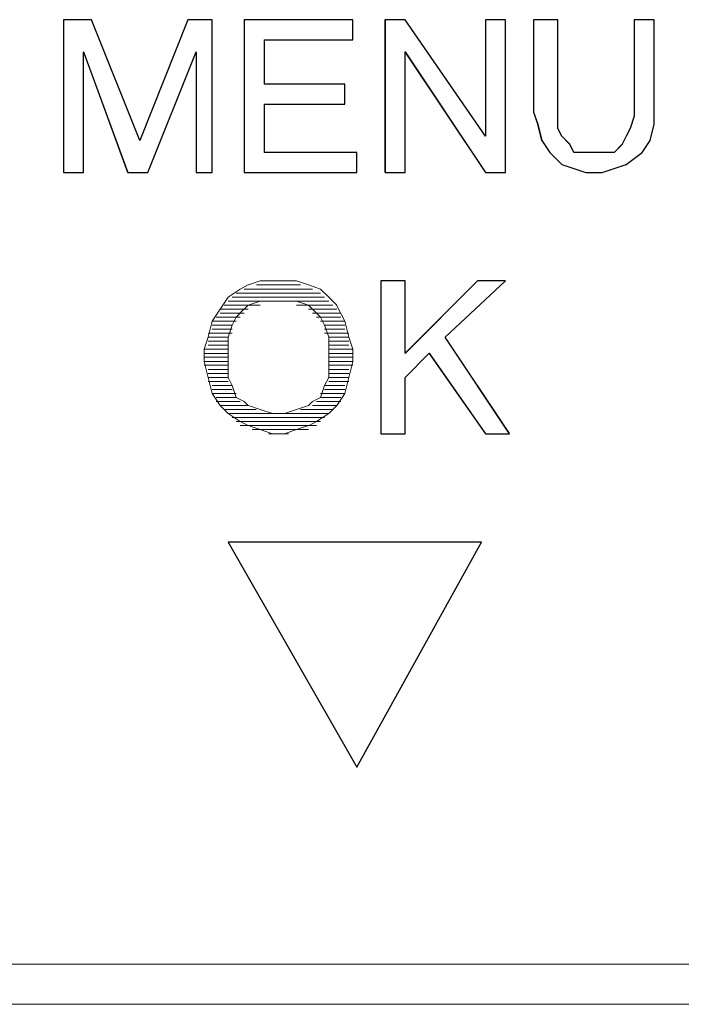
# Model space of a CAD drawing. Units: inches. Extents: x 4560 to 4748, y -1 to 73.
# Drawn here: x 4652 to 4652, y 59 to 60 of the extents above; entities that cross this region are included whole.
import ezdxf

# ---------------------------------------------------------------- set-up
doc = ezdxf.new("R2010")
doc.units = ezdxf.units.IN
doc.header["$MEASUREMENT"] = 0
doc.layers.add('Vrstva 1', color=7, linetype='Continuous')

msp = doc.modelspace()

# ---------------------------------------------------------------- linework, layer by layer
at = {"layer": 'Vrstva 1'}
for points, knots in [([(4651.93035, 59.54562), (4651.93035, 59.54562), (4651.944, 59.51145), (4651.944, 59.51145), (4651.944, 59.51145), (4651.944, 59.51145), (4651.95765, 59.54562), (4651.95765, 59.54562), (4651.95765, 59.54562), (4651.95765, 59.54562), (4651.96447, 59.54562), (4651.96447, 59.54562), (4651.96447, 59.54562), (4651.96447, 59.54562), (4651.96447, 59.50237), (4651.96447, 59.50237), (4651.96447, 59.50237), (4651.96447, 59.50237), (4651.95994, 59.50237), (4651.95994, 59.50237), (4651.95994, 59.50237), (4651.95994, 59.50237), (4651.95994, 59.5365), (4651.95994, 59.5365), (4651.95994, 59.5365), (4651.95994, 59.5365), (4651.94625, 59.50237), (4651.94625, 59.50237), (4651.94625, 59.50237), (4651.94625, 59.50237), (4651.94061, 59.50237), (4651.94061, 59.50237), (4651.94061, 59.50237), (4651.94061, 59.50237), (4651.92806, 59.5365), (4651.92806, 59.5365), (4651.92806, 59.5365), (4651.92806, 59.5365), (4651.92806, 59.50237), (4651.92806, 59.50237), (4651.92806, 59.50237), (4651.92806, 59.50237), (4651.92238, 59.50237), (4651.92238, 59.50237), (4651.92238, 59.50237), (4651.92238, 59.50237), (4651.92238, 59.54562), (4651.92238, 59.54562), (4651.92238, 59.54562), (4651.92238, 59.54562), (4651.93035, 59.54562), (4651.93035, 59.54562)], [0, 0, 0, 0, 0.076923, 0.076923, 0.076923, 0.076923, 0.153846, 0.153846, 0.153846, 0.153846, 0.230769, 0.230769, 0.230769, 0.230769, 0.307692, 0.307692, 0.307692, 0.307692, 0.384615, 0.384615, 0.384615, 0.384615, 0.461538, 0.461538, 0.461538, 0.461538, 0.538462, 0.538462, 0.538462, 0.538462, 0.615385, 0.615385, 0.615385, 0.615385, 0.692308, 0.692308, 0.692308, 0.692308, 0.769231, 0.769231, 0.769231, 0.769231, 0.846154, 0.846154, 0.846154, 0.846154, 0.923077, 0.923077, 0.923077, 0.923077, 1, 1, 1, 1]), ([(4652.00432, 59.54562), (4652.00432, 59.54562), (4652.00432, 59.53994), (4652.00432, 59.53994), (4652.00432, 59.53994), (4652.00432, 59.53994), (4651.97932, 59.53994), (4651.97932, 59.53994), (4651.97932, 59.53994), (4651.97932, 59.53994), (4651.97932, 59.52739), (4651.97932, 59.52739), (4651.97932, 59.52739), (4651.97932, 59.52739), (4652.00203, 59.52739), (4652.00203, 59.52739), (4652.00203, 59.52739), (4652.00203, 59.52739), (4652.00203, 59.52171), (4652.00203, 59.52171), (4652.00203, 59.52171), (4652.00203, 59.52171), (4651.97932, 59.52171), (4651.97932, 59.52171), (4651.97932, 59.52171), (4651.97932, 59.52171), (4651.97932, 59.50802), (4651.97932, 59.50802), (4651.97932, 59.50802), (4651.97932, 59.50802), (4652.00547, 59.50802), (4652.00547, 59.50802), (4652.00547, 59.50802), (4652.00547, 59.50802), (4652.00547, 59.50237), (4652.00547, 59.50237), (4652.00547, 59.50237), (4652.00547, 59.50237), (4651.97359, 59.50237), (4651.97359, 59.50237), (4651.97359, 59.50237), (4651.97359, 59.50237), (4651.97359, 59.54562), (4651.97359, 59.54562), (4651.97359, 59.54562), (4651.97359, 59.54562), (4652.00432, 59.54562), (4652.00432, 59.54562)], [0, 0, 0, 0, 0.083333, 0.083333, 0.083333, 0.083333, 0.166667, 0.166667, 0.166667, 0.166667, 0.25, 0.25, 0.25, 0.25, 0.333333, 0.333333, 0.333333, 0.333333, 0.416667, 0.416667, 0.416667, 0.416667, 0.5, 0.5, 0.5, 0.5, 0.583333, 0.583333, 0.583333, 0.583333, 0.666667, 0.666667, 0.666667, 0.666667, 0.75, 0.75, 0.75, 0.75, 0.833333, 0.833333, 0.833333, 0.833333, 0.916667, 0.916667, 0.916667, 0.916667, 1, 1, 1, 1]), ([(4652.01913, 59.54562), (4652.01913, 59.54562), (4652.0419, 59.5126), (4652.0419, 59.5126), (4652.0419, 59.5126), (4652.0419, 59.5126), (4652.0419, 59.54562), (4652.0419, 59.54562), (4652.0419, 59.54562), (4652.0419, 59.54562), (4652.04757, 59.54562), (4652.04757, 59.54562), (4652.04757, 59.54562), (4652.04757, 59.54562), (4652.04757, 59.50237), (4652.04757, 59.50237), (4652.04757, 59.50237), (4652.04757, 59.50237), (4652.0419, 59.50237), (4652.0419, 59.50237), (4652.0419, 59.50237), (4652.0419, 59.50237), (4652.01913, 59.5365), (4652.01913, 59.5365), (4652.01913, 59.5365), (4652.01913, 59.5365), (4652.01913, 59.50237), (4652.01913, 59.50237), (4652.01913, 59.50237), (4652.01913, 59.50237), (4652.01345, 59.50237), (4652.01345, 59.50237), (4652.01345, 59.50237), (4652.01345, 59.50237), (4652.01345, 59.54562), (4652.01345, 59.54562), (4652.01345, 59.54562), (4652.01345, 59.54562), (4652.01913, 59.54562), (4652.01913, 59.54562)], [0, 0, 0, 0, 0.1, 0.1, 0.1, 0.1, 0.2, 0.2, 0.2, 0.2, 0.3, 0.3, 0.3, 0.3, 0.4, 0.4, 0.4, 0.4, 0.5, 0.5, 0.5, 0.5, 0.6, 0.6, 0.6, 0.6, 0.7, 0.7, 0.7, 0.7, 0.8, 0.8, 0.8, 0.8, 0.9, 0.9, 0.9, 0.9, 1, 1, 1, 1]), ([(4652.07034, 59.50235), (4652.07034, 59.50235), (4652.06689, 59.5035), (4652.06689, 59.5035), (4652.06689, 59.5035), (4652.06689, 59.5035), (4652.06351, 59.50465), (4652.06351, 59.50465), (4652.06351, 59.50465), (4652.06351, 59.50465), (4652.06012, 59.50803), (4652.06012, 59.50803), (4652.06012, 59.50803), (4652.06012, 59.50803), (4652.05783, 59.51146), (4652.05783, 59.51146), (4652.05783, 59.51146), (4652.05783, 59.51146), (4652.05669, 59.51604), (4652.05669, 59.51604), (4652.05669, 59.51604), (4652.05669, 59.51604), (4652.05554, 59.51944), (4652.05554, 59.51944), (4652.05554, 59.51944), (4652.05554, 59.51944), (4652.05554, 59.54563), (4652.05554, 59.54563), (4652.05554, 59.54563), (4652.05554, 59.54563), (4652.06236, 59.54563), (4652.06236, 59.54563), (4652.06236, 59.54563), (4652.06236, 59.54563), (4652.06236, 59.51829), (4652.06236, 59.51829), (4652.06236, 59.51829), (4652.06236, 59.51829), (4652.06236, 59.51485), (4652.06236, 59.51485), (4652.06236, 59.51485), (4652.06236, 59.51485), (4652.06351, 59.51261), (4652.06351, 59.51261), (4652.06351, 59.51261), (4652.06351, 59.51261), (4652.0658, 59.51036), (4652.0658, 59.51036), (4652.0658, 59.51036), (4652.0658, 59.51036), (4652.06689, 59.50803), (4652.06689, 59.50803), (4652.06689, 59.50803), (4652.06689, 59.50803), (4652.07034, 59.50803), (4652.07034, 59.50803), (4652.07034, 59.50803), (4652.07034, 59.50803), (4652.07602, 59.50803), (4652.07602, 59.50803), (4652.07602, 59.50803), (4652.07602, 59.50803), (4652.0783, 59.50803), (4652.0783, 59.50803), (4652.0783, 59.50803), (4652.0783, 59.50803), (4652.0806, 59.51036), (4652.0806, 59.51036), (4652.0806, 59.51036), (4652.0806, 59.51036), (4652.08173, 59.51261), (4652.08173, 59.51261), (4652.08173, 59.51261), (4652.08173, 59.51261), (4652.08284, 59.51485), (4652.08284, 59.51485), (4652.08284, 59.51485), (4652.08284, 59.51485), (4652.08403, 59.51829), (4652.08403, 59.51829), (4652.08403, 59.51829), (4652.08403, 59.51829), (4652.08403, 59.54563), (4652.08403, 59.54563), (4652.08403, 59.54563), (4652.08403, 59.54563), (4652.08971, 59.54563), (4652.08971, 59.54563), (4652.08971, 59.54563), (4652.08971, 59.54563), (4652.08971, 59.51944), (4652.08971, 59.51944), (4652.08971, 59.51944), (4652.08971, 59.51944), (4652.08971, 59.51604), (4652.08971, 59.51604), (4652.08971, 59.51604), (4652.08971, 59.51604), (4652.08852, 59.51146), (4652.08852, 59.51146), (4652.08852, 59.51146), (4652.08852, 59.51146), (4652.08628, 59.50803), (4652.08628, 59.50803), (4652.08628, 59.50803), (4652.08628, 59.50803), (4652.08173, 59.50465), (4652.08173, 59.50465), (4652.08173, 59.50465), (4652.08173, 59.50465), (4652.0783, 59.5035), (4652.0783, 59.5035), (4652.0783, 59.5035), (4652.0783, 59.5035), (4652.07492, 59.50235), (4652.07492, 59.50235), (4652.07492, 59.50235), (4652.07492, 59.50235), (4652.07034, 59.50235), (4652.07034, 59.50235)], [0, 0, 0, 0, 0.033333, 0.033333, 0.033333, 0.033333, 0.066667, 0.066667, 0.066667, 0.066667, 0.1, 0.1, 0.1, 0.1, 0.133333, 0.133333, 0.133333, 0.133333, 0.166667, 0.166667, 0.166667, 0.166667, 0.2, 0.2, 0.2, 0.2, 0.233333, 0.233333, 0.233333, 0.233333, 0.266667, 0.266667, 0.266667, 0.266667, 0.3, 0.3, 0.3, 0.3, 0.333333, 0.333333, 0.333333, 0.333333, 0.366667, 0.366667, 0.366667, 0.366667, 0.4, 0.4, 0.4, 0.4, 0.433333, 0.433333, 0.433333, 0.433333, 0.466667, 0.466667, 0.466667, 0.466667, 0.5, 0.5, 0.5, 0.5, 0.533333, 0.533333, 0.533333, 0.533333, 0.566667, 0.566667, 0.566667, 0.566667, 0.6, 0.6, 0.6, 0.6, 0.633333, 0.633333, 0.633333, 0.633333, 0.666667, 0.666667, 0.666667, 0.666667, 0.7, 0.7, 0.7, 0.7, 0.733333, 0.733333, 0.733333, 0.733333, 0.766667, 0.766667, 0.766667, 0.766667, 0.8, 0.8, 0.8, 0.8, 0.833333, 0.833333, 0.833333, 0.833333, 0.866667, 0.866667, 0.866667, 0.866667, 0.9, 0.9, 0.9, 0.9, 0.933333, 0.933333, 0.933333, 0.933333, 0.966667, 0.966667, 0.966667, 0.966667, 1, 1, 1, 1]), ([(4652.04871, 59.42839), (4652.04871, 59.42839), (4652.04188, 59.42839), (4652.04188, 59.42839), (4652.04188, 59.42839), (4652.04188, 59.42839), (4652.02595, 59.45116), (4652.02595, 59.45116), (4652.02595, 59.45116), (4652.02595, 59.45116), (4652.01912, 59.44433), (4652.01912, 59.44433), (4652.01912, 59.44433), (4652.01912, 59.44433), (4652.01912, 59.42839), (4652.01912, 59.42839), (4652.01912, 59.42839), (4652.01912, 59.42839), (4652.01229, 59.42839), (4652.01229, 59.42839), (4652.01229, 59.42839), (4652.01229, 59.42839), (4652.01229, 59.47164), (4652.01229, 59.47164), (4652.01229, 59.47164), (4652.01229, 59.47164), (4652.01912, 59.47164), (4652.01912, 59.47164), (4652.01912, 59.47164), (4652.01912, 59.47164), (4652.01912, 59.45116), (4652.01912, 59.45116), (4652.01912, 59.45116), (4652.01912, 59.45116), (4652.0396, 59.47164), (4652.0396, 59.47164), (4652.0396, 59.47164), (4652.0396, 59.47164), (4652.04756, 59.47164), (4652.04756, 59.47164), (4652.04756, 59.47164), (4652.04756, 59.47164), (4652.03048, 59.4557), (4652.03048, 59.4557), (4652.03048, 59.4557), (4652.03048, 59.4557), (4652.04871, 59.42839), (4652.04871, 59.42839)], [0, 0, 0, 0, 0.083333, 0.083333, 0.083333, 0.083333, 0.166667, 0.166667, 0.166667, 0.166667, 0.25, 0.25, 0.25, 0.25, 0.333333, 0.333333, 0.333333, 0.333333, 0.416667, 0.416667, 0.416667, 0.416667, 0.5, 0.5, 0.5, 0.5, 0.583333, 0.583333, 0.583333, 0.583333, 0.666667, 0.666667, 0.666667, 0.666667, 0.75, 0.75, 0.75, 0.75, 0.833333, 0.833333, 0.833333, 0.833333, 0.916667, 0.916667, 0.916667, 0.916667, 1, 1, 1, 1]), ([(4652.04074, 59.39766), (4652.04074, 59.39766), (4652.00547, 59.33395), (4652.00547, 59.33395), (4652.00547, 59.33395), (4652.00547, 59.33395), (4651.96905, 59.39766), (4651.96905, 59.39766), (4651.96905, 59.39766), (4651.96905, 59.39766), (4652.04074, 59.39766), (4652.04074, 59.39766)], [0, 0, 0, 0, 0.333333, 0.333333, 0.333333, 0.333333, 0.666667, 0.666667, 0.666667, 0.666667, 1, 1, 1, 1])]:
    msp.add_open_spline(points, degree=3, knots=knots, dxfattribs=at)
at = {"layer": 'Vrstva 1', "lineweight": 9}
for points, knots in [([(4651.93035, 59.54562), (4651.93035, 59.54562), (4651.944, 59.51145), (4651.944, 59.51145), (4651.944, 59.51145), (4651.944, 59.51145), (4651.95765, 59.54562), (4651.95765, 59.54562), (4651.95765, 59.54562), (4651.95765, 59.54562), (4651.96452, 59.54562), (4651.96452, 59.54562), (4651.96452, 59.54562), (4651.96452, 59.54562), (4651.96452, 59.50234), (4651.96452, 59.50234), (4651.96452, 59.50234), (4651.96452, 59.50234), (4651.95994, 59.50234), (4651.95994, 59.50234), (4651.95994, 59.50234), (4651.95994, 59.50234), (4651.95994, 59.5365), (4651.95994, 59.5365), (4651.95994, 59.5365), (4651.95994, 59.5365), (4651.94628, 59.50234), (4651.94628, 59.50234), (4651.94628, 59.50234), (4651.94628, 59.50234), (4651.94061, 59.50234), (4651.94061, 59.50234), (4651.94061, 59.50234), (4651.94061, 59.50234), (4651.92806, 59.5365), (4651.92806, 59.5365), (4651.92806, 59.5365), (4651.92806, 59.5365), (4651.92806, 59.50234), (4651.92806, 59.50234), (4651.92806, 59.50234), (4651.92806, 59.50234), (4651.92238, 59.50234), (4651.92238, 59.50234), (4651.92238, 59.50234), (4651.92238, 59.50234), (4651.92238, 59.54562), (4651.92238, 59.54562), (4651.92238, 59.54562), (4651.92238, 59.54562), (4651.93035, 59.54562), (4651.93035, 59.54562)], [0, 0, 0, 0, 0.076923, 0.076923, 0.076923, 0.076923, 0.153846, 0.153846, 0.153846, 0.153846, 0.230769, 0.230769, 0.230769, 0.230769, 0.307692, 0.307692, 0.307692, 0.307692, 0.384615, 0.384615, 0.384615, 0.384615, 0.461538, 0.461538, 0.461538, 0.461538, 0.538462, 0.538462, 0.538462, 0.538462, 0.615385, 0.615385, 0.615385, 0.615385, 0.692308, 0.692308, 0.692308, 0.692308, 0.769231, 0.769231, 0.769231, 0.769231, 0.846154, 0.846154, 0.846154, 0.846154, 0.923077, 0.923077, 0.923077, 0.923077, 1, 1, 1, 1]), ([(4651.95767, 59.54562), (4651.95767, 59.54562), (4651.96448, 59.54562), (4651.96448, 59.54562), (4651.96448, 59.54562), (4651.96448, 59.54562), (4651.96448, 59.50234), (4651.96448, 59.50234)], [0, 0, 0, 0, 0.5, 0.5, 0.5, 0.5, 1, 1, 1, 1]), ([(4652.00432, 59.54562), (4652.00432, 59.54562), (4652.00432, 59.53994), (4652.00432, 59.53994), (4652.00432, 59.53994), (4652.00432, 59.53994), (4651.97927, 59.53994), (4651.97927, 59.53994), (4651.97927, 59.53994), (4651.97927, 59.53994), (4651.97927, 59.52739), (4651.97927, 59.52739), (4651.97927, 59.52739), (4651.97927, 59.52739), (4652.00203, 59.52739), (4652.00203, 59.52739), (4652.00203, 59.52739), (4652.00203, 59.52739), (4652.00203, 59.52171), (4652.00203, 59.52171), (4652.00203, 59.52171), (4652.00203, 59.52171), (4651.97927, 59.52171), (4651.97927, 59.52171), (4651.97927, 59.52171), (4651.97927, 59.52171), (4651.97927, 59.50805), (4651.97927, 59.50805), (4651.97927, 59.50805), (4651.97927, 59.50805), (4652.00547, 59.50805), (4652.00547, 59.50805), (4652.00547, 59.50805), (4652.00547, 59.50805), (4652.00547, 59.50234), (4652.00547, 59.50234), (4652.00547, 59.50234), (4652.00547, 59.50234), (4651.97359, 59.50234), (4651.97359, 59.50234), (4651.97359, 59.50234), (4651.97359, 59.50234), (4651.97359, 59.54562), (4651.97359, 59.54562), (4651.97359, 59.54562), (4651.97359, 59.54562), (4652.00432, 59.54562), (4652.00432, 59.54562)], [0, 0, 0, 0, 0.083333, 0.083333, 0.083333, 0.083333, 0.166667, 0.166667, 0.166667, 0.166667, 0.25, 0.25, 0.25, 0.25, 0.333333, 0.333333, 0.333333, 0.333333, 0.416667, 0.416667, 0.416667, 0.416667, 0.5, 0.5, 0.5, 0.5, 0.583333, 0.583333, 0.583333, 0.583333, 0.666667, 0.666667, 0.666667, 0.666667, 0.75, 0.75, 0.75, 0.75, 0.833333, 0.833333, 0.833333, 0.833333, 0.916667, 0.916667, 0.916667, 0.916667, 1, 1, 1, 1]), ([(4652.01913, 59.54562), (4652.01913, 59.54562), (4652.0419, 59.5126), (4652.0419, 59.5126), (4652.0419, 59.5126), (4652.0419, 59.5126), (4652.0419, 59.54562), (4652.0419, 59.54562), (4652.0419, 59.54562), (4652.0419, 59.54562), (4652.04757, 59.54562), (4652.04757, 59.54562), (4652.04757, 59.54562), (4652.04757, 59.54562), (4652.04757, 59.50234), (4652.04757, 59.50234), (4652.04757, 59.50234), (4652.04757, 59.50234), (4652.0419, 59.50234), (4652.0419, 59.50234), (4652.0419, 59.50234), (4652.0419, 59.50234), (4652.01913, 59.5365), (4652.01913, 59.5365), (4652.01913, 59.5365), (4652.01913, 59.5365), (4652.01913, 59.50234), (4652.01913, 59.50234), (4652.01913, 59.50234), (4652.01913, 59.50234), (4652.01345, 59.50234), (4652.01345, 59.50234), (4652.01345, 59.50234), (4652.01345, 59.50234), (4652.01345, 59.54562), (4652.01345, 59.54562), (4652.01345, 59.54562), (4652.01345, 59.54562), (4652.01913, 59.54562), (4652.01913, 59.54562)], [0, 0, 0, 0, 0.1, 0.1, 0.1, 0.1, 0.2, 0.2, 0.2, 0.2, 0.3, 0.3, 0.3, 0.3, 0.4, 0.4, 0.4, 0.4, 0.5, 0.5, 0.5, 0.5, 0.6, 0.6, 0.6, 0.6, 0.7, 0.7, 0.7, 0.7, 0.8, 0.8, 0.8, 0.8, 0.9, 0.9, 0.9, 0.9, 1, 1, 1, 1]), ([(4652.04187, 59.50235), (4652.04187, 59.50235), (4652.04755, 59.50235), (4652.04755, 59.50235), (4652.04755, 59.50235), (4652.04755, 59.50235), (4652.04755, 59.54563), (4652.04755, 59.54563)], [0, 0, 0, 0, 0.5, 0.5, 0.5, 0.5, 1, 1, 1, 1]), ([(4652.05781, 59.51146), (4652.05781, 59.51146), (4652.05666, 59.516), (4652.05666, 59.516), (4652.05666, 59.516), (4652.05666, 59.516), (4652.05551, 59.51944), (4652.05551, 59.51944), (4652.05551, 59.51944), (4652.05551, 59.51944), (4652.05551, 59.54563), (4652.05551, 59.54563), (4652.05551, 59.54563), (4652.05551, 59.54563), (4652.06234, 59.54563), (4652.06234, 59.54563)], [0, 0, 0, 0, 0.25, 0.25, 0.25, 0.25, 0.5, 0.5, 0.5, 0.5, 0.75, 0.75, 0.75, 0.75, 1, 1, 1, 1]), ([(4652.07034, 59.50235), (4652.07034, 59.50235), (4652.06689, 59.5035), (4652.06689, 59.5035), (4652.06689, 59.5035), (4652.06689, 59.5035), (4652.06351, 59.50465), (4652.06351, 59.50465), (4652.06351, 59.50465), (4652.06351, 59.50465), (4652.06008, 59.50803), (4652.06008, 59.50803), (4652.06008, 59.50803), (4652.06008, 59.50803), (4652.05783, 59.51146), (4652.05783, 59.51146), (4652.05783, 59.51146), (4652.05783, 59.51146), (4652.05669, 59.516), (4652.05669, 59.516), (4652.05669, 59.516), (4652.05669, 59.516), (4652.05554, 59.51944), (4652.05554, 59.51944), (4652.05554, 59.51944), (4652.05554, 59.51944), (4652.05554, 59.54563), (4652.05554, 59.54563), (4652.05554, 59.54563), (4652.05554, 59.54563), (4652.06236, 59.54563), (4652.06236, 59.54563), (4652.06236, 59.54563), (4652.06236, 59.54563), (4652.06236, 59.51829), (4652.06236, 59.51829), (4652.06236, 59.51829), (4652.06236, 59.51829), (4652.06236, 59.51485), (4652.06236, 59.51485), (4652.06236, 59.51485), (4652.06236, 59.51485), (4652.06351, 59.51261), (4652.06351, 59.51261), (4652.06351, 59.51261), (4652.06351, 59.51261), (4652.0658, 59.51032), (4652.0658, 59.51032), (4652.0658, 59.51032), (4652.0658, 59.51032), (4652.06689, 59.50803), (4652.06689, 59.50803), (4652.06689, 59.50803), (4652.06689, 59.50803), (4652.07034, 59.50803), (4652.07034, 59.50803), (4652.07034, 59.50803), (4652.07034, 59.50803), (4652.07602, 59.50803), (4652.07602, 59.50803), (4652.07602, 59.50803), (4652.07602, 59.50803), (4652.0783, 59.50803), (4652.0783, 59.50803), (4652.0783, 59.50803), (4652.0783, 59.50803), (4652.0806, 59.51032), (4652.0806, 59.51032), (4652.0806, 59.51032), (4652.0806, 59.51032), (4652.08173, 59.51261), (4652.08173, 59.51261), (4652.08173, 59.51261), (4652.08173, 59.51261), (4652.08284, 59.51485), (4652.08284, 59.51485), (4652.08284, 59.51485), (4652.08284, 59.51485), (4652.08398, 59.51829), (4652.08398, 59.51829), (4652.08398, 59.51829), (4652.08398, 59.51829), (4652.08398, 59.54563), (4652.08398, 59.54563), (4652.08398, 59.54563), (4652.08398, 59.54563), (4652.08971, 59.54563), (4652.08971, 59.54563), (4652.08971, 59.54563), (4652.08971, 59.54563), (4652.08971, 59.51944), (4652.08971, 59.51944), (4652.08971, 59.51944), (4652.08971, 59.51944), (4652.08971, 59.516), (4652.08971, 59.516), (4652.08971, 59.516), (4652.08971, 59.516), (4652.08852, 59.51146), (4652.08852, 59.51146), (4652.08852, 59.51146), (4652.08852, 59.51146), (4652.08628, 59.50803), (4652.08628, 59.50803), (4652.08628, 59.50803), (4652.08628, 59.50803), (4652.08173, 59.50465), (4652.08173, 59.50465), (4652.08173, 59.50465), (4652.08173, 59.50465), (4652.0783, 59.5035), (4652.0783, 59.5035), (4652.0783, 59.5035), (4652.0783, 59.5035), (4652.07487, 59.50235), (4652.07487, 59.50235), (4652.07487, 59.50235), (4652.07487, 59.50235), (4652.07034, 59.50235), (4652.07034, 59.50235)], [0, 0, 0, 0, 0.033333, 0.033333, 0.033333, 0.033333, 0.066667, 0.066667, 0.066667, 0.066667, 0.1, 0.1, 0.1, 0.1, 0.133333, 0.133333, 0.133333, 0.133333, 0.166667, 0.166667, 0.166667, 0.166667, 0.2, 0.2, 0.2, 0.2, 0.233333, 0.233333, 0.233333, 0.233333, 0.266667, 0.266667, 0.266667, 0.266667, 0.3, 0.3, 0.3, 0.3, 0.333333, 0.333333, 0.333333, 0.333333, 0.366667, 0.366667, 0.366667, 0.366667, 0.4, 0.4, 0.4, 0.4, 0.433333, 0.433333, 0.433333, 0.433333, 0.466667, 0.466667, 0.466667, 0.466667, 0.5, 0.5, 0.5, 0.5, 0.533333, 0.533333, 0.533333, 0.533333, 0.566667, 0.566667, 0.566667, 0.566667, 0.6, 0.6, 0.6, 0.6, 0.633333, 0.633333, 0.633333, 0.633333, 0.666667, 0.666667, 0.666667, 0.666667, 0.7, 0.7, 0.7, 0.7, 0.733333, 0.733333, 0.733333, 0.733333, 0.766667, 0.766667, 0.766667, 0.766667, 0.8, 0.8, 0.8, 0.8, 0.833333, 0.833333, 0.833333, 0.833333, 0.866667, 0.866667, 0.866667, 0.866667, 0.9, 0.9, 0.9, 0.9, 0.933333, 0.933333, 0.933333, 0.933333, 0.966667, 0.966667, 0.966667, 0.966667, 1, 1, 1, 1]), ([(4651.97928, 59.52171), (4651.97928, 59.52171), (4652.00205, 59.52171), (4652.00205, 59.52171), (4652.00205, 59.52171), (4652.00205, 59.52171), (4652.00205, 59.52739), (4652.00205, 59.52739)], [0, 0, 0, 0, 0.5, 0.5, 0.5, 0.5, 1, 1, 1, 1]), ([(4652.0635, 59.50465), (4652.0635, 59.50465), (4652.06011, 59.50804), (4652.06011, 59.50804), (4652.06011, 59.50804), (4652.06011, 59.50804), (4652.05782, 59.51147), (4652.05782, 59.51147)], [0, 0, 0, 0, 0.5, 0.5, 0.5, 0.5, 1, 1, 1, 1]), ([(4652.0783, 59.50804), (4652.0783, 59.50804), (4652.076, 59.50804), (4652.076, 59.50804), (4652.076, 59.50804), (4652.076, 59.50804), (4652.07033, 59.50804), (4652.07033, 59.50804), (4652.07033, 59.50804), (4652.07033, 59.50804), (4652.06689, 59.50804), (4652.06689, 59.50804), (4652.06689, 59.50804), (4652.06689, 59.50804), (4652.0658, 59.51034), (4652.0658, 59.51034)], [0, 0, 0, 0, 0.25, 0.25, 0.25, 0.25, 0.5, 0.5, 0.5, 0.5, 0.75, 0.75, 0.75, 0.75, 1, 1, 1, 1]), ([(4652.0783, 59.5035), (4652.0783, 59.5035), (4652.08173, 59.50465), (4652.08173, 59.50465), (4652.08173, 59.50465), (4652.08173, 59.50465), (4652.08626, 59.50803), (4652.08626, 59.50803), (4652.08626, 59.50803), (4652.08626, 59.50803), (4652.08856, 59.51146), (4652.08856, 59.51146)], [0, 0, 0, 0, 0.333333, 0.333333, 0.333333, 0.333333, 0.666667, 0.666667, 0.666667, 0.666667, 1, 1, 1, 1]), ([(4652.07488, 59.50235), (4652.07488, 59.50235), (4652.07034, 59.50235), (4652.07034, 59.50235), (4652.07034, 59.50235), (4652.07034, 59.50235), (4652.06691, 59.5035), (4652.06691, 59.5035)], [0, 0, 0, 0, 0.5, 0.5, 0.5, 0.5, 1, 1, 1, 1]), ([(4651.97813, 59.47164), (4651.97813, 59.47164), (4651.98158, 59.47164), (4651.98158, 59.47164), (4651.98158, 59.47164), (4651.98158, 59.47164), (4651.98496, 59.47164), (4651.98496, 59.47164), (4651.98496, 59.47164), (4651.98496, 59.47164), (4651.98839, 59.47164), (4651.98839, 59.47164), (4651.98839, 59.47164), (4651.98839, 59.47164), (4651.99179, 59.4705), (4651.99179, 59.4705), (4651.99179, 59.4705), (4651.99179, 59.4705), (4651.99522, 59.46935), (4651.99522, 59.46935)], [0, 0, 0, 0, 0.2, 0.2, 0.2, 0.2, 0.4, 0.4, 0.4, 0.4, 0.6, 0.6, 0.6, 0.6, 0.8, 0.8, 0.8, 0.8, 1, 1, 1, 1]), ([(4652.04871, 59.42839), (4652.04871, 59.42839), (4652.04188, 59.42839), (4652.04188, 59.42839), (4652.04188, 59.42839), (4652.04188, 59.42839), (4652.02595, 59.45116), (4652.02595, 59.45116), (4652.02595, 59.45116), (4652.02595, 59.45116), (4652.01912, 59.44433), (4652.01912, 59.44433), (4652.01912, 59.44433), (4652.01912, 59.44433), (4652.01912, 59.42839), (4652.01912, 59.42839), (4652.01912, 59.42839), (4652.01912, 59.42839), (4652.01229, 59.42839), (4652.01229, 59.42839), (4652.01229, 59.42839), (4652.01229, 59.42839), (4652.01229, 59.47167), (4652.01229, 59.47167), (4652.01229, 59.47167), (4652.01229, 59.47167), (4652.01912, 59.47167), (4652.01912, 59.47167), (4652.01912, 59.47167), (4652.01912, 59.47167), (4652.01912, 59.45116), (4652.01912, 59.45116), (4652.01912, 59.45116), (4652.01912, 59.45116), (4652.0396, 59.47167), (4652.0396, 59.47167), (4652.0396, 59.47167), (4652.0396, 59.47167), (4652.04756, 59.47167), (4652.04756, 59.47167), (4652.04756, 59.47167), (4652.04756, 59.47167), (4652.03048, 59.4557), (4652.03048, 59.4557), (4652.03048, 59.4557), (4652.03048, 59.4557), (4652.04871, 59.42839), (4652.04871, 59.42839)], [0, 0, 0, 0, 0.083333, 0.083333, 0.083333, 0.083333, 0.166667, 0.166667, 0.166667, 0.166667, 0.25, 0.25, 0.25, 0.25, 0.333333, 0.333333, 0.333333, 0.333333, 0.416667, 0.416667, 0.416667, 0.416667, 0.5, 0.5, 0.5, 0.5, 0.583333, 0.583333, 0.583333, 0.583333, 0.666667, 0.666667, 0.666667, 0.666667, 0.75, 0.75, 0.75, 0.75, 0.833333, 0.833333, 0.833333, 0.833333, 0.916667, 0.916667, 0.916667, 0.916667, 1, 1, 1, 1]), ([(4651.96905, 59.46709), (4651.96905, 59.46709), (4651.96676, 59.46366), (4651.96676, 59.46366), (4651.96676, 59.46366), (4651.96676, 59.46366), (4651.96452, 59.46027), (4651.96452, 59.46027), (4651.96452, 59.46027), (4651.96452, 59.46027), (4651.96337, 59.4557), (4651.96337, 59.4557), (4651.96337, 59.4557), (4651.96337, 59.4557), (4651.96222, 59.4523), (4651.96222, 59.4523), (4651.96222, 59.4523), (4651.96222, 59.4523), (4651.96222, 59.44887), (4651.96222, 59.44887)], [0, 0, 0, 0, 0.2, 0.2, 0.2, 0.2, 0.4, 0.4, 0.4, 0.4, 0.6, 0.6, 0.6, 0.6, 0.8, 0.8, 0.8, 0.8, 1, 1, 1, 1]), ([(4651.98839, 59.46594), (4651.98839, 59.46594), (4651.98496, 59.46594), (4651.98496, 59.46594), (4651.98496, 59.46594), (4651.98496, 59.46594), (4651.98157, 59.46594), (4651.98157, 59.46594), (4651.98157, 59.46594), (4651.98157, 59.46594), (4651.97813, 59.46594), (4651.97813, 59.46594)], [0, 0, 0, 0, 0.333333, 0.333333, 0.333333, 0.333333, 0.666667, 0.666667, 0.666667, 0.666667, 1, 1, 1, 1]), ([(4651.98839, 59.46594), (4651.98839, 59.46594), (4651.99183, 59.4648), (4651.99183, 59.4648), (4651.99183, 59.4648), (4651.99183, 59.4648), (4651.99292, 59.46366), (4651.99292, 59.46366), (4651.99292, 59.46366), (4651.99292, 59.46366), (4651.99522, 59.46141), (4651.99522, 59.46141)], [0, 0, 0, 0, 0.333333, 0.333333, 0.333333, 0.333333, 0.666667, 0.666667, 0.666667, 0.666667, 1, 1, 1, 1]), ([(4651.96905, 59.45229), (4651.96905, 59.45229), (4651.96905, 59.45572), (4651.96905, 59.45572), (4651.96905, 59.45572), (4651.96905, 59.45572), (4651.9702, 59.45912), (4651.9702, 59.45912)], [0, 0, 0, 0, 0.5, 0.5, 0.5, 0.5, 1, 1, 1, 1]), ([(4651.99522, 59.4614), (4651.99522, 59.4614), (4651.99636, 59.45912), (4651.99636, 59.45912), (4651.99636, 59.45912), (4651.99636, 59.45912), (4651.9975, 59.45572), (4651.9975, 59.45572), (4651.9975, 59.45572), (4651.9975, 59.45572), (4651.9975, 59.45229), (4651.9975, 59.45229), (4651.9975, 59.45229), (4651.9975, 59.45229), (4651.9975, 59.4489), (4651.9975, 59.4489)], [0, 0, 0, 0, 0.25, 0.25, 0.25, 0.25, 0.5, 0.5, 0.5, 0.5, 0.75, 0.75, 0.75, 0.75, 1, 1, 1, 1]), ([(4651.97474, 59.43635), (4651.97474, 59.43635), (4651.97359, 59.4375), (4651.97359, 59.4375), (4651.97359, 59.4375), (4651.97359, 59.4375), (4651.97131, 59.43865), (4651.97131, 59.43865)], [0, 0, 0, 0, 0.5, 0.5, 0.5, 0.5, 1, 1, 1, 1]), ([(4651.96678, 59.43635), (4651.96678, 59.43635), (4651.96906, 59.43407), (4651.96906, 59.43407), (4651.96906, 59.43407), (4651.96906, 59.43407), (4651.97246, 59.43182), (4651.97246, 59.43182), (4651.97246, 59.43182), (4651.97246, 59.43182), (4651.97474, 59.43067), (4651.97474, 59.43067)], [0, 0, 0, 0, 0.333333, 0.333333, 0.333333, 0.333333, 0.666667, 0.666667, 0.666667, 0.666667, 1, 1, 1, 1]), ([(4651.99181, 59.43635), (4651.99181, 59.43635), (4651.98838, 59.43522), (4651.98838, 59.43522), (4651.98838, 59.43522), (4651.98838, 59.43522), (4651.98499, 59.43407), (4651.98499, 59.43407)], [0, 0, 0, 0, 0.5, 0.5, 0.5, 0.5, 1, 1, 1, 1]), ([(4652.04074, 59.39766), (4652.04074, 59.39766), (4652.00547, 59.33391), (4652.00547, 59.33391), (4652.00547, 59.33391), (4652.00547, 59.33391), (4651.96905, 59.39766), (4651.96905, 59.39766), (4651.96905, 59.39766), (4651.96905, 59.39766), (4652.04074, 59.39766), (4652.04074, 59.39766)], [0, 0, 0, 0, 0.333333, 0.333333, 0.333333, 0.333333, 0.666667, 0.666667, 0.666667, 0.666667, 1, 1, 1, 1]), ([(4652.26266, 59.27818), (4652.26266, 59.27818), (4650.53175, 59.27818), (4650.53175, 59.27818), (4650.53175, 59.27818), (4650.53175, 59.27818), (4650.52831, 59.27818), (4650.52831, 59.27818)], [0, 0, 0, 0, 0.5, 0.5, 0.5, 0.5, 1, 1, 1, 1])]:
    msp.add_open_spline(points, degree=3, knots=knots, dxfattribs=at)
for points in [[(4651.92238, 59.54562), (4651.92238, 59.54562), (4651.92238, 59.50234), (4651.92238, 59.50234)], [(4651.93035, 59.54562), (4651.93035, 59.54562), (4651.92238, 59.54562), (4651.92238, 59.54562)], [(4651.944, 59.51146), (4651.944, 59.51146), (4651.93036, 59.54563), (4651.93036, 59.54563)], [(4651.944, 59.51146), (4651.944, 59.51146), (4651.95765, 59.54563), (4651.95765, 59.54563)], [(4651.97359, 59.50235), (4651.97359, 59.50235), (4651.97359, 59.54563), (4651.97359, 59.54563)], [(4652.00432, 59.54562), (4652.00432, 59.54562), (4651.97359, 59.54562), (4651.97359, 59.54562)], [(4652.00432, 59.53992), (4652.00432, 59.53992), (4652.00432, 59.54561), (4652.00432, 59.54561)], [(4652.01343, 59.54562), (4652.01343, 59.54562), (4652.01343, 59.50234), (4652.01343, 59.50234)], [(4652.01343, 59.54562), (4652.01343, 59.54562), (4652.01911, 59.54562), (4652.01911, 59.54562)], [(4652.01913, 59.54562), (4652.01913, 59.54562), (4652.0419, 59.5126), (4652.0419, 59.5126)], [(4652.04187, 59.54562), (4652.04187, 59.54562), (4652.04755, 59.54562), (4652.04755, 59.54562)], [(4652.04187, 59.54562), (4652.04187, 59.54562), (4652.04187, 59.5126), (4652.04187, 59.5126)], [(4652.06236, 59.54562), (4652.06236, 59.54562), (4652.06236, 59.51831), (4652.06236, 59.51831)], [(4652.08399, 59.5183), (4652.08399, 59.5183), (4652.08399, 59.54559), (4652.08399, 59.54559)], [(4652.08968, 59.54562), (4652.08968, 59.54562), (4652.084, 59.54562), (4652.084, 59.54562)], [(4652.08968, 59.54562), (4652.08968, 59.54562), (4652.08968, 59.51942), (4652.08968, 59.51942)], [(4651.97928, 59.53992), (4651.97928, 59.53992), (4652.00433, 59.53992), (4652.00433, 59.53992)], [(4651.97928, 59.52739), (4651.97928, 59.52739), (4651.97928, 59.53989), (4651.97928, 59.53989)], [(4651.92808, 59.50235), (4651.92808, 59.50235), (4651.92808, 59.53652), (4651.92808, 59.53652)], [(4651.92808, 59.53651), (4651.92808, 59.53651), (4651.94058, 59.50234), (4651.94058, 59.50234)], [(4651.95995, 59.53651), (4651.95995, 59.53651), (4651.94631, 59.50234), (4651.94631, 59.50234)], [(4651.95995, 59.50235), (4651.95995, 59.50235), (4651.95995, 59.53652), (4651.95995, 59.53652)], [(4652.04187, 59.50235), (4652.04187, 59.50235), (4652.01911, 59.53652), (4652.01911, 59.53652)], [(4652.01913, 59.50235), (4652.01913, 59.50235), (4652.01913, 59.53652), (4652.01913, 59.53652)], [(4652.00205, 59.52739), (4652.00205, 59.52739), (4651.97929, 59.52739), (4651.97929, 59.52739)], [(4651.97928, 59.52171), (4651.97928, 59.52171), (4651.97928, 59.50805), (4651.97928, 59.50805)], [(4652.06236, 59.51488), (4652.06236, 59.51488), (4652.06236, 59.51831), (4652.06236, 59.51831)], [(4652.08399, 59.5183), (4652.08399, 59.5183), (4652.08284, 59.51487), (4652.08284, 59.51487)], [(4652.08968, 59.51602), (4652.08968, 59.51602), (4652.08968, 59.51945), (4652.08968, 59.51945)], [(4652.0635, 59.51261), (4652.0635, 59.51261), (4652.06235, 59.5149), (4652.06235, 59.5149)], [(4652.08172, 59.51261), (4652.08172, 59.51261), (4652.08287, 59.5149), (4652.08287, 59.5149)], [(4652.08854, 59.51146), (4652.08854, 59.51146), (4652.08968, 59.516), (4652.08968, 59.516)], [(4652.06578, 59.51034), (4652.06578, 59.51034), (4652.0635, 59.51262), (4652.0635, 59.51262)], [(4652.08057, 59.51034), (4652.08057, 59.51034), (4652.08172, 59.51262), (4652.08172, 59.51262)], [(4652.0783, 59.50804), (4652.0783, 59.50804), (4652.08059, 59.51034), (4652.08059, 59.51034)], [(4652.00547, 59.50804), (4652.00547, 59.50804), (4651.97927, 59.50804), (4651.97927, 59.50804)], [(4652.00547, 59.50804), (4652.00547, 59.50804), (4652.00547, 59.50236), (4652.00547, 59.50236)], [(4652.0635, 59.50465), (4652.0635, 59.50465), (4652.06693, 59.5035), (4652.06693, 59.5035)], [(4652.07488, 59.50235), (4652.07488, 59.50235), (4652.07831, 59.5035), (4652.07831, 59.5035)], [(4651.92238, 59.50235), (4651.92238, 59.50235), (4651.92806, 59.50235), (4651.92806, 59.50235)], [(4651.94061, 59.50235), (4651.94061, 59.50235), (4651.94628, 59.50235), (4651.94628, 59.50235)], [(4651.95995, 59.50235), (4651.95995, 59.50235), (4651.96448, 59.50235), (4651.96448, 59.50235)], [(4651.97359, 59.50235), (4651.97359, 59.50235), (4652.00547, 59.50235), (4652.00547, 59.50235)], [(4652.01913, 59.50235), (4652.01913, 59.50235), (4652.01345, 59.50235), (4652.01345, 59.50235)], [(4651.97474, 59.4705), (4651.97474, 59.4705), (4651.97244, 59.46935), (4651.97244, 59.46935)], [(4651.97813, 59.47164), (4651.97813, 59.47164), (4651.97475, 59.4705), (4651.97475, 59.4705)], [(4651.98953, 59.4705), (4651.98953, 59.4705), (4651.97702, 59.4705), (4651.97702, 59.4705)], [(4652.01229, 59.42839), (4652.01229, 59.42839), (4652.01229, 59.47167), (4652.01229, 59.47167)], [(4652.01229, 59.47164), (4652.01229, 59.47164), (4652.01911, 59.47164), (4652.01911, 59.47164)], [(4652.01913, 59.45114), (4652.01913, 59.45114), (4652.0396, 59.47166), (4652.0396, 59.47166)], [(4652.01913, 59.47164), (4652.01913, 59.47164), (4652.01913, 59.45112), (4652.01913, 59.45112)], [(4652.04756, 59.47164), (4652.04756, 59.47164), (4652.03049, 59.4557), (4652.03049, 59.4557)], [(4652.0396, 59.47164), (4652.0396, 59.47164), (4652.04757, 59.47164), (4652.04757, 59.47164)], [(4651.96905, 59.46709), (4651.96905, 59.46709), (4651.97248, 59.46934), (4651.97248, 59.46934)], [(4651.99522, 59.46822), (4651.99522, 59.46822), (4651.97131, 59.46822), (4651.97131, 59.46822)], [(4651.97359, 59.46935), (4651.97359, 59.46935), (4651.99296, 59.46935), (4651.99296, 59.46935)], [(4651.9975, 59.46709), (4651.9975, 59.46709), (4651.99522, 59.46934), (4651.99522, 59.46934)], [(4651.97813, 59.4648), (4651.97813, 59.4648), (4651.96788, 59.4648), (4651.96788, 59.4648)], [(4651.9975, 59.46594), (4651.9975, 59.46594), (4651.96901, 59.46594), (4651.96901, 59.46594)], [(4651.97018, 59.46709), (4651.97018, 59.46709), (4651.99634, 59.46709), (4651.99634, 59.46709)], [(4651.97474, 59.4648), (4651.97474, 59.4648), (4651.97359, 59.46366), (4651.97359, 59.46366)], [(4651.97474, 59.4648), (4651.97474, 59.4648), (4651.97812, 59.46594), (4651.97812, 59.46594)], [(4651.98839, 59.4648), (4651.98839, 59.4648), (4651.99865, 59.4648), (4651.99865, 59.4648)], [(4651.9975, 59.46709), (4651.9975, 59.46709), (4651.99979, 59.46481), (4651.99979, 59.46481)], [(4652.00205, 59.46025), (4652.00205, 59.46025), (4651.99976, 59.46478), (4651.99976, 59.46478)], [(4651.97474, 59.46367), (4651.97474, 59.46367), (4651.96676, 59.46367), (4651.96676, 59.46367)], [(4651.97359, 59.46252), (4651.97359, 59.46252), (4651.96676, 59.46252), (4651.96676, 59.46252)], [(4651.97132, 59.4614), (4651.97132, 59.4614), (4651.9736, 59.4637), (4651.9736, 59.4637)], [(4651.99181, 59.46367), (4651.99181, 59.46367), (4651.99978, 59.46367), (4651.99978, 59.46367)], [(4651.99294, 59.46252), (4651.99294, 59.46252), (4652.00091, 59.46252), (4652.00091, 59.46252)], [(4651.97132, 59.46025), (4651.97132, 59.46025), (4651.96449, 59.46025), (4651.96449, 59.46025)], [(4651.97018, 59.45912), (4651.97018, 59.45912), (4651.96451, 59.45912), (4651.96451, 59.45912)], [(4651.97247, 59.4614), (4651.97247, 59.4614), (4651.96564, 59.4614), (4651.96564, 59.4614)], [(4651.97018, 59.45912), (4651.97018, 59.45912), (4651.97133, 59.4614), (4651.97133, 59.4614)], [(4651.99408, 59.4614), (4651.99408, 59.4614), (4652.00091, 59.4614), (4652.00091, 59.4614)], [(4651.99522, 59.46025), (4651.99522, 59.46025), (4652.00203, 59.46025), (4652.00203, 59.46025)], [(4651.99636, 59.45912), (4651.99636, 59.45912), (4652.00203, 59.45912), (4652.00203, 59.45912)], [(4652.00319, 59.45571), (4652.00319, 59.45571), (4652.00205, 59.46024), (4652.00205, 59.46024)], [(4651.97018, 59.45683), (4651.97018, 59.45683), (4651.96337, 59.45683), (4651.96337, 59.45683)], [(4651.97018, 59.45798), (4651.97018, 59.45798), (4651.96451, 59.45798), (4651.96451, 59.45798)], [(4651.99636, 59.45798), (4651.99636, 59.45798), (4652.00203, 59.45798), (4652.00203, 59.45798)], [(4651.99636, 59.45683), (4651.99636, 59.45683), (4652.00318, 59.45683), (4652.00318, 59.45683)], [(4651.96905, 59.45571), (4651.96905, 59.45571), (4651.96337, 59.45571), (4651.96337, 59.45571)], [(4651.96905, 59.45456), (4651.96905, 59.45456), (4651.96337, 59.45456), (4651.96337, 59.45456)], [(4651.96905, 59.45341), (4651.96905, 59.45341), (4651.96337, 59.45341), (4651.96337, 59.45341)], [(4651.9975, 59.45571), (4651.9975, 59.45571), (4652.00318, 59.45571), (4652.00318, 59.45571)], [(4651.9975, 59.45456), (4651.9975, 59.45456), (4652.00318, 59.45456), (4652.00318, 59.45456)], [(4651.9975, 59.45341), (4651.9975, 59.45341), (4652.00318, 59.45341), (4652.00318, 59.45341)], [(4652.00319, 59.45571), (4652.00319, 59.45571), (4652.00434, 59.45228), (4652.00434, 59.45228)], [(4652.03049, 59.45571), (4652.03049, 59.45571), (4652.04872, 59.42842), (4652.04872, 59.42842)], [(4651.96905, 59.45229), (4651.96905, 59.45229), (4651.96222, 59.45229), (4651.96222, 59.45229)], [(4651.96905, 59.45114), (4651.96905, 59.45114), (4651.96222, 59.45114), (4651.96222, 59.45114)], [(4651.96905, 59.45229), (4651.96905, 59.45229), (4651.96905, 59.44886), (4651.96905, 59.44886)], [(4651.9975, 59.45229), (4651.9975, 59.45229), (4652.00433, 59.45229), (4652.00433, 59.45229)], [(4651.9975, 59.45114), (4651.9975, 59.45114), (4652.00433, 59.45114), (4652.00433, 59.45114)], [(4652.00432, 59.44887), (4652.00432, 59.44887), (4652.00432, 59.4523), (4652.00432, 59.4523)], [(4652.01913, 59.44433), (4652.01913, 59.44433), (4652.02596, 59.45116), (4652.02596, 59.45116)], [(4652.02595, 59.45114), (4652.02595, 59.45114), (4652.04188, 59.42839), (4652.04188, 59.42839)], [(4651.96221, 59.44887), (4651.96221, 59.44887), (4651.96335, 59.44434), (4651.96335, 59.44434)], [(4651.96905, 59.45002), (4651.96905, 59.45002), (4651.96222, 59.45002), (4651.96222, 59.45002)], [(4651.96905, 59.44887), (4651.96905, 59.44887), (4651.96222, 59.44887), (4651.96222, 59.44887)], [(4651.96905, 59.44775), (4651.96905, 59.44775), (4651.96222, 59.44775), (4651.96222, 59.44775)], [(4651.96905, 59.44433), (4651.96905, 59.44433), (4651.96905, 59.44886), (4651.96905, 59.44886)], [(4651.9975, 59.45002), (4651.9975, 59.45002), (4652.00433, 59.45002), (4652.00433, 59.45002)], [(4651.9975, 59.44887), (4651.9975, 59.44887), (4652.00433, 59.44887), (4652.00433, 59.44887)], [(4651.9975, 59.44433), (4651.9975, 59.44433), (4651.9975, 59.44886), (4651.9975, 59.44886)], [(4651.9975, 59.44775), (4651.9975, 59.44775), (4652.00433, 59.44775), (4652.00433, 59.44775)], [(4652.00432, 59.44887), (4652.00432, 59.44887), (4652.00318, 59.44434), (4652.00318, 59.44434)], [(4651.96905, 59.4466), (4651.96905, 59.4466), (4651.96337, 59.4466), (4651.96337, 59.4466)], [(4651.96905, 59.44545), (4651.96905, 59.44545), (4651.96337, 59.44545), (4651.96337, 59.44545)], [(4651.9975, 59.4466), (4651.9975, 59.4466), (4652.00318, 59.4466), (4652.00318, 59.4466)], [(4651.9975, 59.44545), (4651.9975, 59.44545), (4652.00318, 59.44545), (4652.00318, 59.44545)], [(4651.96451, 59.43976), (4651.96451, 59.43976), (4651.96336, 59.4443), (4651.96336, 59.4443)], [(4651.96905, 59.44433), (4651.96905, 59.44433), (4651.96337, 59.44433), (4651.96337, 59.44433)], [(4651.96905, 59.44318), (4651.96905, 59.44318), (4651.96337, 59.44318), (4651.96337, 59.44318)], [(4651.97018, 59.44206), (4651.97018, 59.44206), (4651.96451, 59.44206), (4651.96451, 59.44206)], [(4651.96905, 59.44433), (4651.96905, 59.44433), (4651.9702, 59.44204), (4651.9702, 59.44204)], [(4651.97132, 59.43862), (4651.97132, 59.43862), (4651.97017, 59.44207), (4651.97017, 59.44207)], [(4651.99522, 59.43862), (4651.99522, 59.43862), (4651.99636, 59.44207), (4651.99636, 59.44207)], [(4651.9975, 59.44433), (4651.9975, 59.44433), (4651.99636, 59.44204), (4651.99636, 59.44204)], [(4651.99636, 59.44206), (4651.99636, 59.44206), (4652.00203, 59.44206), (4652.00203, 59.44206)], [(4651.9975, 59.44433), (4651.9975, 59.44433), (4652.00318, 59.44433), (4652.00318, 59.44433)], [(4651.9975, 59.44318), (4651.9975, 59.44318), (4652.00318, 59.44318), (4652.00318, 59.44318)], [(4652.00205, 59.43976), (4652.00205, 59.43976), (4652.00319, 59.4443), (4652.00319, 59.4443)], [(4652.01913, 59.44433), (4652.01913, 59.44433), (4652.01913, 59.42839), (4652.01913, 59.42839)], [(4651.96678, 59.43635), (4651.96678, 59.43635), (4651.96448, 59.43975), (4651.96448, 59.43975)], [(4651.97132, 59.43976), (4651.97132, 59.43976), (4651.96449, 59.43976), (4651.96449, 59.43976)], [(4651.97018, 59.44091), (4651.97018, 59.44091), (4651.96451, 59.44091), (4651.96451, 59.44091)], [(4651.99522, 59.43976), (4651.99522, 59.43976), (4652.00203, 59.43976), (4652.00203, 59.43976)], [(4651.99636, 59.44091), (4651.99636, 59.44091), (4652.00203, 59.44091), (4652.00203, 59.44091)], [(4651.99978, 59.43635), (4651.99978, 59.43635), (4652.00206, 59.43975), (4652.00206, 59.43975)], [(4651.97132, 59.43862), (4651.97132, 59.43862), (4651.96564, 59.43862), (4651.96564, 59.43862)], [(4651.97247, 59.43749), (4651.97247, 59.43749), (4651.96564, 59.43749), (4651.96564, 59.43749)], [(4651.99294, 59.43749), (4651.99294, 59.43749), (4651.9918, 59.43634), (4651.9918, 59.43634)], [(4651.99294, 59.43749), (4651.99294, 59.43749), (4651.99523, 59.43864), (4651.99523, 59.43864)], [(4651.99408, 59.43749), (4651.99408, 59.43749), (4652.00091, 59.43749), (4652.00091, 59.43749)], [(4651.99522, 59.43862), (4651.99522, 59.43862), (4652.0009, 59.43862), (4652.0009, 59.43862)], [(4651.97474, 59.43635), (4651.97474, 59.43635), (4651.96676, 59.43635), (4651.96676, 59.43635)], [(4651.97701, 59.43522), (4651.97701, 59.43522), (4651.9679, 59.43522), (4651.9679, 59.43522)], [(4651.98157, 59.43407), (4651.98157, 59.43407), (4651.96906, 59.43407), (4651.96906, 59.43407)], [(4651.97813, 59.43522), (4651.97813, 59.43522), (4651.97475, 59.43635), (4651.97475, 59.43635)], [(4651.97813, 59.43522), (4651.97813, 59.43522), (4651.98158, 59.43407), (4651.98158, 59.43407)], [(4651.98157, 59.43407), (4651.98157, 59.43407), (4651.985, 59.43407), (4651.985, 59.43407)], [(4651.98497, 59.43407), (4651.98497, 59.43407), (4651.99748, 59.43407), (4651.99748, 59.43407)], [(4651.98953, 59.43522), (4651.98953, 59.43522), (4651.99864, 59.43522), (4651.99864, 59.43522)], [(4651.99294, 59.43635), (4651.99294, 59.43635), (4651.99976, 59.43635), (4651.99976, 59.43635)], [(4651.99408, 59.4318), (4651.99408, 59.4318), (4651.99752, 59.43408), (4651.99752, 59.43408)], [(4651.9975, 59.43407), (4651.9975, 59.43407), (4651.99979, 59.43637), (4651.99979, 59.43637)], [(4651.97018, 59.43295), (4651.97018, 59.43295), (4651.99634, 59.43295), (4651.99634, 59.43295)], [(4651.99522, 59.4318), (4651.99522, 59.4318), (4651.97131, 59.4318), (4651.97131, 59.4318)], [(4651.99408, 59.4318), (4651.99408, 59.4318), (4651.9918, 59.43065), (4651.9918, 59.43065)], [(4651.97247, 59.43066), (4651.97247, 59.43066), (4651.99408, 59.43066), (4651.99408, 59.43066)], [(4651.97474, 59.43066), (4651.97474, 59.43066), (4651.97812, 59.42953), (4651.97812, 59.42953)], [(4651.99181, 59.42953), (4651.99181, 59.42953), (4651.97588, 59.42953), (4651.97588, 59.42953)], [(4651.97813, 59.42953), (4651.97813, 59.42953), (4651.98158, 59.42838), (4651.98158, 59.42838)], [(4651.98043, 59.42839), (4651.98043, 59.42839), (4651.98611, 59.42839), (4651.98611, 59.42839)], [(4651.98497, 59.42839), (4651.98497, 59.42839), (4651.98154, 59.42839), (4651.98154, 59.42839)], [(4651.98497, 59.42839), (4651.98497, 59.42839), (4651.98841, 59.42954), (4651.98841, 59.42954)], [(4651.98839, 59.42953), (4651.98839, 59.42953), (4651.99183, 59.43067), (4651.99183, 59.43067)], [(4652.01913, 59.42839), (4652.01913, 59.42839), (4652.01231, 59.42839), (4652.01231, 59.42839)], [(4652.04187, 59.42839), (4652.04187, 59.42839), (4652.0487, 59.42839), (4652.0487, 59.42839)], [(4651.96905, 59.39766), (4651.96905, 59.39766), (4652.00545, 59.33391), (4652.00545, 59.33391)], [(4651.96905, 59.39766), (4651.96905, 59.39766), (4652.04072, 59.39766), (4652.04072, 59.39766)], [(4652.04074, 59.39766), (4652.04074, 59.39766), (4652.00547, 59.33391), (4652.00547, 59.33391)], [(4652.26266, 59.26678), (4652.26266, 59.26678), (4650.53175, 59.26678), (4650.53175, 59.26678)]]:
    msp.add_open_spline(points, degree=3, dxfattribs=at)

doc.saveas('drawing.dxf')
